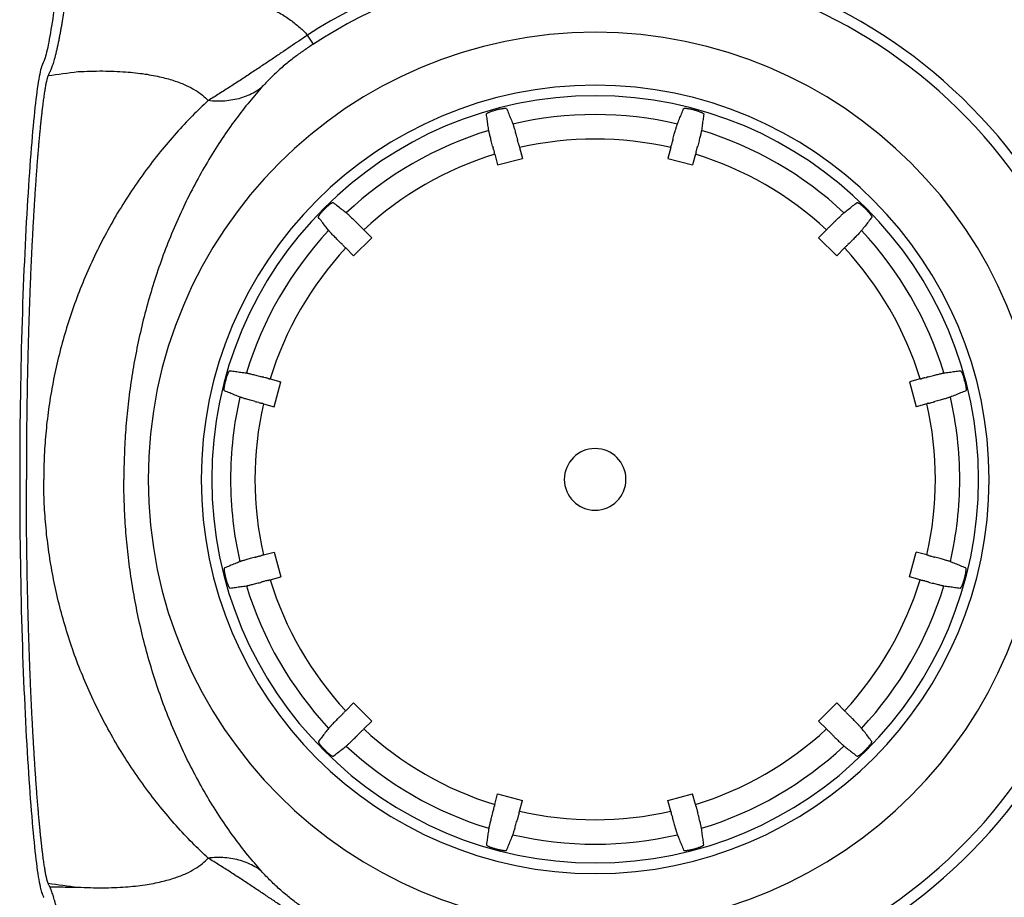
# Model space of a CAD drawing. Units: inches. Extents: x 64612 to 65662, y -15152 to -14124.
# Drawn here: x 65046 to 65052, y -14676 to -14671 of the extents above; entities that cross this region are included whole.
import ezdxf

# ---------------------------------------------------------------- set-up
doc = ezdxf.new("R2010")
doc.units = ezdxf.units.IN
doc.header["$MEASUREMENT"] = 0
doc.layers.add('PIPE', color=5, linetype='Continuous')

msp = doc.modelspace()

# ---------------------------------------------------------------- linework, layer by layer
at = {"layer": 'PIPE', "color": 0}
for p, q in [((65047.583, -14670.8426), (65047.5477, -14670.788)), ((65045.9276, -14670.9884), (65045.9245, -14670.9997)), ((65045.9344, -14670.9689), (65045.9337, -14670.9707)), ((65045.9337, -14670.9706), (65045.9337, -14670.9707)), ((65045.9356, -14670.9661), (65045.9344, -14670.9689)), ((65045.9368, -14670.9634), (65045.9356, -14670.9661)), ((65045.9435, -14670.9482), (65045.9435, -14670.9482)), ((65045.9245, -14670.9997), (65045.9216, -14671.0121)), ((65048.6787, -14671.4836), (65048.6761, -14671.4739)), ((65048.8288, -14671.4434), (65048.8262, -14671.4337)), ((65048.8368, -14671.4713), (65048.8544, -14671.537)), ((65049.7557, -14671.4713), (65049.7381, -14671.537)), ((65049.7637, -14671.4434), (65049.7663, -14671.4337)), ((65049.9138, -14671.4836), (65049.9164, -14671.4739)), ((65048.6857, -14671.5118), (65048.7033, -14671.5774)), ((65048.7033, -14671.5774), (65048.8544, -14671.537)), ((65049.7381, -14671.537), (65049.8892, -14671.5774)), ((65049.9068, -14671.5118), (65049.8892, -14671.5774)), ((65047.862, -14671.944), (65047.8691, -14671.951)), ((65050.7235, -14671.951), (65050.7306, -14671.944)), ((65047.89, -14671.9712), (65047.938, -14672.0193)), ((65050.6545, -14672.0193), (65050.7025, -14671.9712)), ((65047.7592, -14672.0609), (65047.7521, -14672.0538)), ((65047.8274, -14672.1299), (65047.938, -14672.0193)), ((65050.6545, -14672.0193), (65050.7651, -14672.1299)), ((65050.8404, -14672.0538), (65050.8333, -14672.0609)), ((65047.8274, -14672.1299), (65047.7794, -14672.0818)), ((65050.8132, -14672.0818), (65050.7651, -14672.1299)), ((65047.2917, -14672.8706), (65047.2821, -14672.868)), ((65047.32, -14672.8776), (65047.3856, -14672.8952)), ((65047.3451, -14673.0463), (65047.3856, -14672.8952)), ((65051.2726, -14672.8776), (65051.2069, -14672.8952)), ((65051.2069, -14672.8952), (65051.2474, -14673.0463)), ((65051.3008, -14672.8706), (65051.3105, -14672.868)), ((65047.2515, -14673.0206), (65047.2419, -14673.018)), ((65047.2795, -14673.0287), (65047.3451, -14673.0463)), ((65051.3131, -14673.0287), (65051.2474, -14673.0463)), ((65051.341, -14673.0206), (65051.3507, -14673.018)), ((65047.2795, -14673.9475), (65047.3451, -14673.9299)), ((65047.3451, -14673.9299), (65047.3856, -14674.081)), ((65051.2069, -14674.081), (65051.2474, -14673.9299)), ((65051.3131, -14673.9475), (65051.2474, -14673.9299)), ((65047.2515, -14673.9556), (65047.2419, -14673.9582)), ((65051.341, -14673.9556), (65051.3507, -14673.9582)), ((65047.2917, -14674.1056), (65047.2821, -14674.1082)), ((65047.32, -14674.0986), (65047.3856, -14674.081)), ((65051.2726, -14674.0986), (65051.2069, -14674.081)), ((65051.3008, -14674.1056), (65051.3105, -14674.1082)), ((65047.8274, -14674.8463), (65047.7794, -14674.8944)), ((65047.8274, -14674.8463), (65047.938, -14674.9569)), ((65050.6545, -14674.9569), (65050.7651, -14674.8463)), ((65050.8132, -14674.8944), (65050.7651, -14674.8463)), ((65047.7592, -14674.9153), (65047.7521, -14674.9224)), ((65050.8404, -14674.9224), (65050.8333, -14674.9153)), ((65047.89, -14675.005), (65047.938, -14674.9569)), ((65050.6545, -14674.9569), (65050.7025, -14675.005)), ((65047.862, -14675.0322), (65047.8691, -14675.0252)), ((65050.7235, -14675.0252), (65050.7306, -14675.0322)), ((65048.6857, -14675.4644), (65048.7033, -14675.3988)), ((65048.7033, -14675.3988), (65048.8544, -14675.4393)), ((65049.7381, -14675.4393), (65049.8892, -14675.3988)), ((65049.9068, -14675.4644), (65049.8892, -14675.3988)), ((65048.8368, -14675.5049), (65048.8544, -14675.4393)), ((65049.7557, -14675.5049), (65049.7381, -14675.4393)), ((65048.6787, -14675.4926), (65048.6761, -14675.5023)), ((65048.8288, -14675.5328), (65048.8262, -14675.5425)), ((65049.7637, -14675.5328), (65049.7663, -14675.5425)), ((65049.9138, -14675.4926), (65049.9164, -14675.5023)), ((65045.9254, -14675.9797), (65045.9276, -14675.9878)), ((65045.9337, -14676.0056), (65045.9337, -14676.0055)), ((65045.9427, -14676.0262), (65045.9435, -14676.028))]:
    msp.add_line(p, q, dxfattribs=at)
for points in [[(65046.0187, -14670.5338), (65046.0153, -14670.5618), (65046.0118, -14670.5889), (65046.0083, -14670.6151), (65046.0049, -14670.6405), (65046.0014, -14670.665), (65045.998, -14670.6887), (65045.9945, -14670.7115), (65045.9911, -14670.7335), (65045.9877, -14670.7547), (65045.9843, -14670.775), (65045.9809, -14670.7944), (65045.9775, -14670.813), (65045.9742, -14670.8307), (65045.9708, -14670.8474), (65045.9675, -14670.8632), (65045.9642, -14670.8781), (65045.961, -14670.8918), (65045.9577, -14670.9046), (65045.9546, -14670.9162), (65045.9515, -14670.9264), (65045.9485, -14670.9353), (65045.9458, -14670.9428), (65045.9435, -14670.9482)], [(65045.9337, -14670.9706), (65045.9308, -14670.9783), (65045.9276, -14670.9884)], [(65045.9435, -14670.9482), (65045.9427, -14670.95), (65045.9415, -14670.9526), (65045.9403, -14670.9553), (65045.9391, -14670.958), (65045.9379, -14670.9607), (65045.9368, -14670.9634)], [(65045.9216, -14671.0121), (65045.9188, -14671.0256), (65045.9159, -14671.0403), (65045.9131, -14671.0564), (65045.9103, -14671.0736), (65045.9075, -14671.0921), (65045.9046, -14671.1118), (65045.9018, -14671.1327), (65045.8989, -14671.1547), (65045.8961, -14671.178), (65045.8932, -14671.2023), (65045.8904, -14671.2279), (65045.8875, -14671.2545), (65045.8846, -14671.2823), (65045.8818, -14671.3112), (65045.8789, -14671.3413), (65045.876, -14671.3725), (65045.8731, -14671.4049), (65045.8703, -14671.4385), (65045.8674, -14671.4731), (65045.8646, -14671.5089), (65045.8617, -14671.5458), (65045.8589, -14671.5837), (65045.8561, -14671.6227), (65045.8533, -14671.6627), (65045.8506, -14671.7037), (65045.8479, -14671.7456), (65045.8452, -14671.7885), (65045.8426, -14671.8323), (65045.84, -14671.877), (65045.8375, -14671.9225), (65045.835, -14671.9689), (65045.8325, -14672.0161), (65045.8302, -14672.0641), (65045.8279, -14672.1128), (65045.8256, -14672.1623), (65045.8234, -14672.2125), (65045.8213, -14672.2633), (65045.8193, -14672.3149), (65045.8173, -14672.367), (65045.8154, -14672.4198), (65045.8136, -14672.4732), (65045.8119, -14672.5271), (65045.8103, -14672.5815), (65045.8088, -14672.6365), (65045.8073, -14672.6918), (65045.8059, -14672.7477), (65045.8047, -14672.8039), (65045.8035, -14672.8605), (65045.8024, -14672.9174), (65045.8015, -14672.9746), (65045.8006, -14673.0321), (65045.7998, -14673.0899), (65045.7991, -14673.1478), (65045.7986, -14673.2059), (65045.7981, -14673.2642), (65045.7978, -14673.3226), (65045.7975, -14673.3811), (65045.7974, -14673.4397), (65045.7973, -14673.4881)], [(65045.7973, -14673.4881), (65045.7974, -14673.5365), (65045.7975, -14673.5951), (65045.7978, -14673.6536), (65045.7981, -14673.712), (65045.7986, -14673.7703), (65045.7991, -14673.8284), (65045.7998, -14673.8863), (65045.8006, -14673.9441), (65045.8015, -14674.0016), (65045.8024, -14674.0588), (65045.8035, -14674.1157), (65045.8047, -14674.1723), (65045.8059, -14674.2285), (65045.8073, -14674.2844), (65045.8088, -14674.3397), (65045.8103, -14674.3947), (65045.8119, -14674.4491), (65045.8136, -14674.503), (65045.8154, -14674.5564), (65045.8173, -14674.6092), (65045.8193, -14674.6613), (65045.8213, -14674.7129), (65045.8234, -14674.7637), (65045.8256, -14674.8139), (65045.8279, -14674.8634), (65045.8302, -14674.9121), (65045.8325, -14674.9601), (65045.835, -14675.0073), (65045.8375, -14675.0537), (65045.84, -14675.0992), (65045.8426, -14675.1439), (65045.8452, -14675.1877), (65045.8479, -14675.2306), (65045.8506, -14675.2725), (65045.8533, -14675.3135), (65045.8561, -14675.3535), (65045.8589, -14675.3925), (65045.8617, -14675.4304), (65045.8646, -14675.4673), (65045.8674, -14675.5031), (65045.8703, -14675.5378), (65045.8731, -14675.5713), (65045.876, -14675.6037), (65045.8789, -14675.6349), (65045.8818, -14675.665), (65045.8846, -14675.6939), (65045.8875, -14675.7217), (65045.8904, -14675.7483), (65045.8932, -14675.7739), (65045.8961, -14675.7982), (65045.8989, -14675.8215), (65045.9018, -14675.8435), (65045.9046, -14675.8644), (65045.9075, -14675.8841), (65045.9103, -14675.9026), (65045.9131, -14675.9199), (65045.9159, -14675.9359), (65045.9188, -14675.9506), (65045.9216, -14675.9641)], [(65045.9216, -14675.9641), (65045.9245, -14675.9765), (65045.9254, -14675.9797)], [(65045.9276, -14675.9878), (65045.9308, -14675.9979), (65045.9337, -14676.0056)], [(65045.9337, -14676.0055), (65045.9344, -14676.0073), (65045.9356, -14676.0101), (65045.9368, -14676.0128)], [(65045.9368, -14676.0128), (65045.9379, -14676.0155), (65045.9391, -14676.0182), (65045.9403, -14676.0209)], [(65045.9403, -14676.0209), (65045.9415, -14676.0236), (65045.9427, -14676.0262)]]:
    msp.add_lwpolyline(points, dxfattribs=at)
for radius, start, end in [(3.2169, 34.66684, 122.92709), (3.1518, 34.19171, 122.92709), (2.7174, 0, 180), (2.3955, 0, 180), (2.3311, 0, 180), (2.3249, 104.91281, 105.08719), (2.217, 76.96332, 103.03668), (2.3249, 74.91281, 75.08719), (2.217, 106.96332, 133.03668), (2.217, 46.96332, 73.03668), (2.0685, 77.16689, 102.83311), (2.0685, 107.16689, 132.83311), (2.0685, 47.16689, 72.83311), (2.3249, 134.91281, 135.08719), (2.3249, 44.91281, 45.08719), (2.217, 136.96332, 163.03668), (2.217, 16.96332, 43.03668), (2.0685, 137.16689, 162.83311), (2.0685, 17.16689, 42.83311), (2.3249, 164.91281, 165.08719), (2.3249, 14.91281, 15.08719), (2.217, 166.96332, 180), (2.0685, 167.16689, 192.83311), (2.0685, 347.16689, 12.83311), (2.217, 0, 13.03668), (0.1875, 0, 180), (2.7174, 180, 0), (2.3955, 180, 0), (2.3311, 180, 0), (2.217, 180, 193.03668), (0.1875, 180, 0), (2.217, 346.96332, 0), (2.3249, 194.91281, 195.08719), (2.0685, 197.16689, 222.83311), (2.0685, 317.16689, 342.83311), (2.3249, 344.91281, 345.08719), (2.217, 196.96332, 223.03668), (2.217, 316.96332, 343.03668), (2.0685, 227.16689, 252.83311), (2.0685, 287.16689, 312.83311), (2.3249, 224.91281, 225.08719), (2.217, 226.96332, 253.03668), (2.217, 286.96332, 313.03668), (2.3249, 314.91281, 315.08719), (3.1518, 237.07291, 325.80829), (3.2169, 237.07291, 325.33316), (2.0685, 257.16689, 282.83311), (2.217, 256.96332, 283.03668), (2.3249, 254.91281, 255.08719), (2.3249, 284.91281, 285.08719)]:
    msp.add_arc((65049.2963, -14673.4881), radius, start, end, dxfattribs=at)
for points, start_tangent, end_tangent in [([(65046.0783, -14670.5508), (65046.0747, -14670.5769), (65046.071, -14670.603), (65046.0672, -14670.6292), (65046.0632, -14670.6555), (65046.0591, -14670.6818), (65046.0549, -14670.7079), (65046.0506, -14670.7338), (65046.0461, -14670.7593), (65046.0415, -14670.7843), (65046.0369, -14670.8087), (65046.0322, -14670.8325), (65046.0273, -14670.8553), (65046.0225, -14670.8772), (65046.0176, -14670.8979), (65046.0127, -14670.9174), (65046.0078, -14670.9356), (65046.0029, -14670.9523), (65045.9981, -14670.9675), (65045.9934, -14670.9811), (65045.9887, -14670.9931), (65045.9841, -14671.0034), (65045.9796, -14671.0122)], (-0.133811, -0.991007), (-0.490733, -0.87131)), ([(65047.2988, -14670.6123), (65047.3774, -14670.6534), (65047.4438, -14670.6967), (65047.4999, -14670.7417), (65047.5477, -14670.788)], (0.907579, -0.419881), (0.684192, -0.729302)), ([(65047.5477, -14670.788), (65047.4946, -14670.8238), (65047.4418, -14670.8595), (65047.3882, -14670.8958), (65047.3329, -14670.9332), (65047.2744, -14670.9725), (65047.2118, -14671.0142), (65047.1459, -14671.0576), (65047.0785, -14671.1013), (65047.0106, -14671.1444), (65046.9432, -14671.1863)], (-0.829527, -0.558466), (-0.851426, -0.524474)), ([(65047.583, -14670.8426), (65047.555, -14670.8611), (65047.5276, -14670.8799), (65047.5003, -14670.8993), (65047.4729, -14670.9196), (65047.4448, -14670.9413), (65047.4156, -14670.965), (65047.3853, -14670.9907), (65047.3547, -14671.0183), (65047.3243, -14671.0473), (65047.2945, -14671.0776), (65047.2654, -14671.1093)], (-0.839362, -0.543573), (-0.665576, -0.74633)), ([(65045.9337, -14670.9707), (65045.933, -14670.9723)], (-0.387019, -0.922072), (-0.341065, -0.94004)), ([(65045.9701, -14671.0339), (65045.968, -14671.0392), (65045.966, -14671.0455), (65045.9639, -14671.0529), (65045.9617, -14671.0613), (65045.9595, -14671.0708), (65045.9573, -14671.0813), (65045.9551, -14671.0928), (65045.9528, -14671.1054), (65045.9505, -14671.119), (65045.9481, -14671.1337), (65045.9457, -14671.1494), (65045.9433, -14671.166), (65045.9409, -14671.1837), (65045.9385, -14671.2024), (65045.936, -14671.2221), (65045.9335, -14671.2427), (65045.931, -14671.2644), (65045.9285, -14671.287), (65045.926, -14671.3105), (65045.9235, -14671.335), (65045.9209, -14671.3605), (65045.9184, -14671.3868), (65045.9158, -14671.4141), (65045.9133, -14671.4423), (65045.9108, -14671.4713), (65045.9082, -14671.5013), (65045.9057, -14671.5321), (65045.9032, -14671.5637), (65045.9007, -14671.5962), (65045.8982, -14671.6296), (65045.8957, -14671.6637), (65045.8933, -14671.6986), (65045.8909, -14671.7343), (65045.8885, -14671.7708), (65045.8861, -14671.808), (65045.8838, -14671.8459), (65045.8815, -14671.8845), (65045.8792, -14671.9239), (65045.877, -14671.9639), (65045.8748, -14672.0046), (65045.8726, -14672.0459), (65045.8705, -14672.0879), (65045.8685, -14672.1305), (65045.8665, -14672.1736), (65045.8645, -14672.2174), (65045.8626, -14672.2616), (65045.8608, -14672.3065), (65045.859, -14672.3518), (65045.8573, -14672.3976), (65045.8556, -14672.4439), (65045.854, -14672.4906), (65045.8525, -14672.5378), (65045.8511, -14672.5854), (65045.8497, -14672.6334), (65045.8483, -14672.6817), (65045.8471, -14672.7304), (65045.8459, -14672.7794), (65045.8448, -14672.8288), (65045.8438, -14672.8784), (65045.8428, -14672.9283), (65045.842, -14672.9784), (65045.8412, -14673.0287), (65045.8405, -14673.0793), (65045.8399, -14673.13), (65045.8393, -14673.1809), (65045.8389, -14673.2319), (65045.8385, -14673.283), (65045.8382, -14673.3342), (65045.838, -14673.3855), (65045.8378, -14673.4368), (65045.8378, -14673.4881)], (-0.390727, -0.920507), (0, -1)), ([(65045.9701, -14671.0339), (65046.1511, -14671.01)], (0.990841, 0.135036), (0.991815, 0.127685)), ([(65045.9796, -14671.0122), (65045.9764, -14671.0192), (65045.9732, -14671.0265), (65045.9701, -14671.0339)], (-0.414772, -0.909926), (-0.386731, -0.922193)), ([(65046.1511, -14671.01), (65046.303, -14671.0061), (65046.4416, -14671.0115), (65046.5596, -14671.0244)], (0.998529, 0.054226), (0.988981, -0.14804)), ([(65046.5596, -14671.0244), (65046.6601, -14671.0436), (65046.7423, -14671.0669), (65046.8096, -14671.0933), (65046.8644, -14671.1224), (65046.9085, -14671.1535), (65046.9432, -14671.1863)], (0.988985, -0.148019), (0.671692, -0.74083)), ([(65047.2654, -14671.1093), (65047.1839, -14671.2052), (65047.1008, -14671.3133), (65047.0184, -14671.4319), (65046.9387, -14671.5592), (65046.8633, -14671.6935), (65046.7931, -14671.8333), (65046.7287, -14671.9773), (65046.6707, -14672.1243), (65046.6191, -14672.2735), (65046.574, -14672.4241), (65046.5353, -14672.5756), (65046.5029, -14672.7274), (65046.4767, -14672.8795), (65046.4565, -14673.0316), (65046.4421, -14673.1835), (65046.4336, -14673.3354), (65046.4307, -14673.4881)], (-0.66559, -0.746317), (0, -1)), ([(65047.2654, -14671.1093), (65047.2269, -14671.1344), (65047.1852, -14671.155), (65047.1407, -14671.171), (65047.0938, -14671.1822), (65047.045, -14671.1886), (65046.9946, -14671.1899), (65046.9432, -14671.1863)], (-0.80318, -0.595737), (-0.993186, 0.11654)), ([(65046.9432, -14671.1863), (65046.8474, -14671.2792), (65046.7492, -14671.3837), (65046.6516, -14671.4983), (65046.5569, -14671.6212), (65046.4669, -14671.7509), (65046.3828, -14671.886), (65046.3055, -14672.0251), (65046.2355, -14672.1673), (65046.1731, -14672.3115), (65046.1184, -14672.4573), (65046.0714, -14672.6038), (65046.0319, -14672.7509), (65045.9999, -14672.8982), (65045.9751, -14673.0456), (65045.9576, -14673.1928), (65045.9471, -14673.3401), (65045.9436, -14673.4881)], (-0.734522, -0.678584), (-0.000004, -1)), ([(65048.698, -14671.2415), (65048.7079, -14671.239), (65048.7177, -14671.2368), (65048.7269, -14671.2351), (65048.7353, -14671.2338), (65048.7428, -14671.233), (65048.749, -14671.2327), (65048.7537, -14671.2329), (65048.7568, -14671.2336), (65048.7583, -14671.2348)], (0.966319, 0.257349), (0.375906, -0.926658)), ([(65048.7583, -14671.2348), (65048.771, -14671.2662), (65048.7836, -14671.2973), (65048.7962, -14671.3282)], (0.375906, -0.926658), (0.375786, -0.926707)), ([(65049.7964, -14671.3282), (65049.8089, -14671.2973), (65049.8215, -14671.2662), (65049.8343, -14671.2348)], (0.375786, 0.926707), (0.375906, 0.926658)), ([(65049.8343, -14671.2348), (65049.8357, -14671.2336), (65049.8388, -14671.2329), (65049.8435, -14671.2327), (65049.8497, -14671.233), (65049.8572, -14671.2338), (65049.8657, -14671.2351), (65049.8749, -14671.2368), (65049.8847, -14671.239), (65049.8946, -14671.2415)], (0.375906, 0.926658), (0.966319, -0.257349)), ([(65048.6355, -14671.2676), (65048.6362, -14671.2659), (65048.6385, -14671.2638), (65048.6425, -14671.2613), (65048.648, -14671.2584), (65048.6549, -14671.2554), (65048.6629, -14671.2522), (65048.6717, -14671.2491), (65048.6813, -14671.2461), (65048.6911, -14671.2433)], (-0.137785, 0.990462), (0.965531, 0.260289)), ([(65048.6494, -14671.3675), (65048.6448, -14671.3345), (65048.6402, -14671.3012), (65048.6355, -14671.2676)], (-0.137913, 0.990444), (-0.137785, 0.990462)), ([(65049.9014, -14671.2433), (65049.9113, -14671.2461), (65049.9208, -14671.2491), (65049.9296, -14671.2522), (65049.9376, -14671.2554), (65049.9445, -14671.2584), (65049.95, -14671.2613), (65049.954, -14671.2638), (65049.9563, -14671.2659), (65049.957, -14671.2676)], (0.965531, -0.260289), (-0.137785, -0.990462)), ([(65049.957, -14671.2676), (65049.9523, -14671.3012), (65049.9477, -14671.3345), (65049.9431, -14671.3675)], (-0.137785, -0.990462), (-0.137913, -0.990444)), ([(65048.7962, -14671.3282), (65048.7974, -14671.3316), (65048.7992, -14671.337), (65048.8014, -14671.3444), (65048.8042, -14671.3536), (65048.8073, -14671.3645), (65048.8109, -14671.3771), (65048.8149, -14671.391), (65048.819, -14671.406), (65048.8234, -14671.4219)], (0.375786, -0.926707), (0.264926, -0.964269)), ([(65049.7691, -14671.4219), (65049.7735, -14671.406), (65049.7777, -14671.391), (65049.7816, -14671.3771), (65049.7852, -14671.3645), (65049.7884, -14671.3536), (65049.7911, -14671.3444), (65049.7934, -14671.337), (65049.7951, -14671.3316), (65049.7964, -14671.3282)], (0.264926, 0.964269), (0.375786, 0.926707)), ([(65048.6726, -14671.4623), (65048.6685, -14671.4463), (65048.6646, -14671.4312), (65048.6611, -14671.4172), (65048.6579, -14671.4046), (65048.6552, -14671.3935), (65048.653, -14671.3842), (65048.6513, -14671.3767), (65048.6501, -14671.3711), (65048.6494, -14671.3675)], (-0.252702, 0.967544), (-0.137913, 0.990444)), ([(65049.9431, -14671.3675), (65049.9425, -14671.3711), (65049.9413, -14671.3767), (65049.9396, -14671.3842), (65049.9373, -14671.3935), (65049.9346, -14671.4046), (65049.9315, -14671.4172), (65049.9279, -14671.4312), (65049.924, -14671.4463), (65049.9199, -14671.4623)], (-0.137913, -0.990444), (-0.252702, -0.967544)), ([(65048.6726, -14671.4623), (65048.6744, -14671.4681), (65048.6761, -14671.4739)], (0.287903, -0.95766), (0.287903, -0.95766)), ([(65048.8262, -14671.4337), (65048.8248, -14671.4278), (65048.8234, -14671.4219)], (-0.229499, 0.973309), (-0.229499, 0.973309)), ([(65048.8337, -14671.4597), (65048.8313, -14671.4515), (65048.8288, -14671.4434)], (-0.287837, 0.957679), (-0.287838, 0.957679)), ([(65048.8337, -14671.4597), (65048.8353, -14671.4655), (65048.8368, -14671.4713)], (0.26017, -0.965563), (0.258819, -0.965926)), ([(65049.7557, -14671.4713), (65049.7573, -14671.4655), (65049.7588, -14671.4597)], (0.258819, 0.965926), (0.26017, 0.965563)), ([(65049.7637, -14671.4434), (65049.7613, -14671.4515), (65049.7588, -14671.4597)], (-0.287838, -0.957679), (-0.287837, -0.957679)), ([(65049.7691, -14671.4219), (65049.7677, -14671.4278), (65049.7663, -14671.4337)], (-0.229499, -0.973309), (-0.229499, -0.973309)), ([(65049.9164, -14671.4739), (65049.9181, -14671.4681), (65049.9199, -14671.4623)], (0.287903, 0.95766), (0.287903, 0.95766)), ([(65048.6787, -14671.4836), (65048.6807, -14671.4919), (65048.6827, -14671.5002)], (0.229564, -0.973293), (0.229565, -0.973293)), ([(65048.6857, -14671.5118), (65048.6842, -14671.506), (65048.6827, -14671.5002)], (-0.258819, 0.965926), (-0.257468, 0.966287)), ([(65049.9099, -14671.5002), (65049.9083, -14671.506), (65049.9068, -14671.5118)], (-0.257468, -0.966287), (-0.258819, -0.965926)), ([(65049.9099, -14671.5002), (65049.9118, -14671.4919), (65049.9138, -14671.4836)], (0.229565, 0.973293), (0.229564, 0.973293)), ([(65047.6548, -14671.8416), (65047.6621, -14671.8345), (65047.6696, -14671.8277), (65047.6767, -14671.8217), (65047.6833, -14671.8163), (65047.6895, -14671.8119), (65047.6947, -14671.8085), (65047.6988, -14671.8063), (65047.7018, -14671.8054), (65047.7037, -14671.8057)], (0.708182, 0.70603), (0.788873, -0.614556)), ([(65047.7037, -14671.8057), (65047.7304, -14671.8265), (65047.7569, -14671.8471), (65047.7832, -14671.8676)], (0.788873, -0.614556), (0.788793, -0.614659)), ([(65050.8093, -14671.8676), (65050.8356, -14671.8472), (65050.8621, -14671.8265), (65050.8889, -14671.8057)], (0.788793, 0.614659), (0.788873, 0.614556)), ([(65050.8889, -14671.8057), (65050.8907, -14671.8054), (65050.8937, -14671.8063), (65050.8979, -14671.8085), (65050.9031, -14671.8119), (65050.9092, -14671.8163), (65050.9159, -14671.8216), (65050.923, -14671.8277), (65050.9304, -14671.8345), (65050.9377, -14671.8416)], (0.788873, 0.614556), (0.708182, -0.70603)), ([(65047.6138, -14671.8955), (65047.6136, -14671.8937), (65047.6145, -14671.8907), (65047.6167, -14671.8865), (65047.62, -14671.8813), (65047.6245, -14671.8752), (65047.6298, -14671.8685), (65047.6359, -14671.8614), (65047.6427, -14671.854), (65047.6498, -14671.8466)], (-0.614556, 0.788873), (0.70603, 0.708182)), ([(65047.6758, -14671.9751), (65047.6553, -14671.9488), (65047.6347, -14671.9222), (65047.6138, -14671.8955)], (-0.614659, 0.788793), (-0.614556, 0.788873)), ([(65047.7832, -14671.8676), (65047.786, -14671.87), (65047.7902, -14671.8738), (65047.7959, -14671.8791), (65047.8029, -14671.8856), (65047.8111, -14671.8935), (65047.8204, -14671.9026), (65047.8308, -14671.9126), (65047.8419, -14671.9235), (65047.8537, -14671.9351)], (0.788793, -0.614659), (0.711567, -0.702618)), ([(65050.7389, -14671.9351), (65050.7506, -14671.9235), (65050.7617, -14671.9126), (65050.7721, -14671.9026), (65050.7815, -14671.8935), (65050.7897, -14671.8856), (65050.7966, -14671.8791), (65050.8023, -14671.8738), (65050.8066, -14671.87), (65050.8093, -14671.8676)], (0.711567, 0.702618), (0.788793, 0.614659)), ([(65050.9787, -14671.8955), (65050.9579, -14671.9222), (65050.9372, -14671.9488), (65050.9167, -14671.9751)], (-0.614556, -0.788873), (-0.614659, -0.788793)), ([(65050.9427, -14671.8466), (65050.9499, -14671.854), (65050.9566, -14671.8614), (65050.9627, -14671.8685), (65050.9681, -14671.8752), (65050.9725, -14671.8813), (65050.9759, -14671.8865), (65050.978, -14671.8907), (65050.979, -14671.8937), (65050.9787, -14671.8955)], (0.70603, -0.708182), (-0.614556, -0.788873)), ([(65047.862, -14671.944), (65047.8578, -14671.9395), (65047.8537, -14671.9351)], (-0.685406, 0.728161), (-0.685406, 0.728161)), ([(65047.8815, -14671.9627), (65047.8753, -14671.9569), (65047.8691, -14671.951)], (-0.728114, 0.685456), (-0.728115, 0.685455)), ([(65050.7235, -14671.951), (65050.7173, -14671.9569), (65050.711, -14671.9627)], (-0.728115, -0.685455), (-0.728114, -0.685456)), ([(65050.7389, -14671.9351), (65050.7347, -14671.9395), (65050.7306, -14671.944)], (-0.685406, -0.728161), (-0.685406, -0.728161)), ([(65047.7433, -14672.0455), (65047.7317, -14672.0337), (65047.7208, -14672.0226), (65047.7107, -14672.0123), (65047.7017, -14672.0029), (65047.6938, -14671.9947), (65047.6872, -14671.9877), (65047.682, -14671.9821), (65047.6781, -14671.9778), (65047.6758, -14671.9751)], (-0.702618, 0.711567), (-0.614659, 0.788793)), ([(65047.8815, -14671.9627), (65047.8857, -14671.967), (65047.89, -14671.9712)], (0.708095, -0.706117), (0.707107, -0.707107)), ([(65050.7025, -14671.9712), (65050.7068, -14671.967), (65050.711, -14671.9627)], (0.707107, 0.707107), (0.708095, 0.706117)), ([(65050.9167, -14671.9751), (65050.9144, -14671.9778), (65050.9106, -14671.9821), (65050.9053, -14671.9877), (65050.8987, -14671.9947), (65050.8909, -14672.0029), (65050.8818, -14672.0123), (65050.8717, -14672.0226), (65050.8608, -14672.0337), (65050.8492, -14672.0455)], (-0.614659, -0.788793), (-0.702618, -0.711567)), ([(65047.7433, -14672.0455), (65047.7477, -14672.0497), (65047.7521, -14672.0538)], (0.728161, -0.685406), (0.728161, -0.685406)), ([(65047.7592, -14672.0609), (65047.7651, -14672.0671), (65047.7709, -14672.0733)], (0.685455, -0.728115), (0.685456, -0.728114)), ([(65047.7794, -14672.0818), (65047.7751, -14672.0776), (65047.7709, -14672.0733)], (-0.707107, 0.707107), (-0.706117, 0.708095)), ([(65050.8216, -14672.0733), (65050.8174, -14672.0776), (65050.8132, -14672.0818)], (-0.706117, -0.708095), (-0.707107, -0.707107)), ([(65050.8216, -14672.0733), (65050.8275, -14672.0671), (65050.8333, -14672.0609)], (0.685456, 0.728114), (0.685455, 0.728115)), ([(65050.8404, -14672.0538), (65050.8448, -14672.0497), (65050.8492, -14672.0455)], (0.728161, 0.685406), (0.728161, 0.685406)), ([(65047.0515, -14672.8829), (65047.0543, -14672.8731), (65047.0573, -14672.8635), (65047.0604, -14672.8547), (65047.0635, -14672.8467), (65047.0666, -14672.8398), (65047.0694, -14672.8343), (65047.072, -14672.8304), (65047.0741, -14672.828), (65047.0758, -14672.8274)], (0.260289, 0.965531), (0.990462, -0.137785)), ([(65047.0758, -14672.8274), (65047.1094, -14672.832), (65047.1427, -14672.8367), (65047.1757, -14672.8413)], (0.990462, -0.137785), (0.990444, -0.137913)), ([(65047.1757, -14672.8413), (65047.1792, -14672.8419), (65047.1848, -14672.8431), (65047.1924, -14672.8448), (65047.2017, -14672.847), (65047.2127, -14672.8497), (65047.2254, -14672.8529), (65047.2394, -14672.8565), (65047.2545, -14672.8603), (65047.2705, -14672.8645)], (0.990444, -0.137913), (0.967544, -0.252702)), ([(65051.3221, -14672.8645), (65051.3381, -14672.8603), (65051.3531, -14672.8565), (65051.3672, -14672.8529), (65051.3798, -14672.8497), (65051.3908, -14672.847), (65051.4001, -14672.8448), (65051.4077, -14672.8431), (65051.4133, -14672.8419), (65051.4168, -14672.8413)], (0.967544, 0.252702), (0.990444, 0.137913)), ([(65051.4168, -14672.8413), (65051.4499, -14672.8367), (65051.4832, -14672.832), (65051.5167, -14672.8274)], (0.990444, 0.137913), (0.990462, 0.137785)), ([(65051.5167, -14672.8274), (65051.5185, -14672.828), (65051.5206, -14672.8304), (65051.5231, -14672.8343), (65051.5259, -14672.8398), (65051.529, -14672.8467), (65051.5321, -14672.8547), (65051.5352, -14672.8635), (65051.5383, -14672.8731), (65051.5411, -14672.8829)], (0.990462, 0.137785), (0.260289, -0.965531)), ([(65047.0429, -14672.9501), (65047.0418, -14672.9486), (65047.0411, -14672.9456), (65047.0409, -14672.9409), (65047.0412, -14672.9347), (65047.042, -14672.9272), (65047.0433, -14672.9187), (65047.045, -14672.9095), (65047.0472, -14672.8997), (65047.0496, -14672.8898)], (-0.926658, 0.375906), (0.257349, 0.966319)), ([(65047.2821, -14672.868), (65047.2763, -14672.8662), (65047.2705, -14672.8645)], (-0.95766, 0.287903), (-0.95766, 0.287903)), ([(65047.3084, -14672.8745), (65047.3001, -14672.8725), (65047.2917, -14672.8706)], (-0.973293, 0.229565), (-0.973293, 0.229564)), ([(65047.3084, -14672.8745), (65047.3142, -14672.876), (65047.32, -14672.8776)], (0.966287, -0.257468), (0.965926, -0.258819)), ([(65051.2726, -14672.8776), (65051.2784, -14672.876), (65051.2842, -14672.8745)], (0.965926, 0.258819), (0.966287, 0.257468)), ([(65051.3008, -14672.8706), (65051.2925, -14672.8725), (65051.2842, -14672.8745)], (-0.973293, -0.229564), (-0.973293, -0.229565)), ([(65051.3221, -14672.8645), (65051.3163, -14672.8662), (65051.3105, -14672.868)], (-0.95766, -0.287903), (-0.95766, -0.287903)), ([(65051.5429, -14672.8898), (65051.5454, -14672.8997), (65051.5475, -14672.9095), (65051.5493, -14672.9187), (65051.5505, -14672.9272), (65051.5513, -14672.9347), (65051.5516, -14672.9409), (65051.5514, -14672.9455), (65051.5508, -14672.9486), (65051.5496, -14672.9501)], (0.257349, -0.966319), (-0.926658, -0.375906)), ([(65047.1364, -14672.988), (65047.1055, -14672.9755), (65047.0743, -14672.9628), (65047.0429, -14672.9501)], (-0.926707, 0.375786), (-0.926658, 0.375906)), ([(65051.5496, -14672.9501), (65051.5182, -14672.9628), (65051.487, -14672.9755), (65051.4561, -14672.988)], (-0.926658, -0.375906), (-0.926707, -0.375786)), ([(65047.2301, -14673.0153), (65047.2141, -14673.0109), (65047.1991, -14673.0067), (65047.1852, -14673.0028), (65047.1727, -14672.9992), (65047.1618, -14672.996), (65047.1526, -14672.9933), (65047.1452, -14672.991), (65047.1398, -14672.9892), (65047.1364, -14672.988)], (-0.964269, 0.264926), (-0.926707, 0.375786)), ([(65047.2301, -14673.0153), (65047.236, -14673.0167), (65047.2419, -14673.018)], (0.973309, -0.229499), (0.973309, -0.229499)), ([(65047.2515, -14673.0206), (65047.2597, -14673.0231), (65047.2679, -14673.0256)], (0.957679, -0.287838), (0.957679, -0.287837)), ([(65047.2795, -14673.0287), (65047.2737, -14673.0271), (65047.2679, -14673.0256)], (-0.965926, 0.258819), (-0.965563, 0.26017)), ([(65051.3247, -14673.0256), (65051.3189, -14673.0271), (65051.3131, -14673.0287)], (-0.965563, -0.26017), (-0.965926, -0.258819)), ([(65051.3247, -14673.0256), (65051.3328, -14673.0231), (65051.341, -14673.0206)], (0.957679, 0.287837), (0.957679, 0.287838)), ([(65051.3507, -14673.018), (65051.3566, -14673.0167), (65051.3625, -14673.0153)], (0.973309, 0.229499), (0.973309, 0.229499)), ([(65051.4561, -14672.988), (65051.4528, -14672.9892), (65051.4473, -14672.991), (65051.4399, -14672.9933), (65051.4308, -14672.996), (65051.4199, -14672.9992), (65051.4073, -14673.0028), (65051.3934, -14673.0067), (65051.3784, -14673.0109), (65051.3625, -14673.0153)], (-0.926707, -0.375786), (-0.964269, -0.264926)), ([(65045.9701, -14675.9423), (65045.968, -14675.937), (65045.966, -14675.9307), (65045.9639, -14675.9233), (65045.9617, -14675.9149), (65045.9595, -14675.9054), (65045.9573, -14675.8949), (65045.9551, -14675.8834), (65045.9528, -14675.8708), (65045.9505, -14675.8572), (65045.9481, -14675.8425), (65045.9457, -14675.8269), (65045.9433, -14675.8102), (65045.9409, -14675.7925), (65045.9385, -14675.7738), (65045.936, -14675.7541), (65045.9335, -14675.7335), (65045.931, -14675.7118), (65045.9285, -14675.6892), (65045.926, -14675.6657), (65045.9235, -14675.6412), (65045.9209, -14675.6157), (65045.9184, -14675.5894), (65045.9158, -14675.5621), (65045.9133, -14675.5339), (65045.9108, -14675.5049), (65045.9082, -14675.4749), (65045.9057, -14675.4441), (65045.9032, -14675.4125), (65045.9007, -14675.38), (65045.8982, -14675.3467), (65045.8957, -14675.3125), (65045.8933, -14675.2776), (65045.8909, -14675.2419), (65045.8885, -14675.2054), (65045.8861, -14675.1682), (65045.8838, -14675.1303), (65045.8815, -14675.0917), (65045.8792, -14675.0523), (65045.877, -14675.0123), (65045.8748, -14674.9716), (65045.8726, -14674.9303), (65045.8705, -14674.8883), (65045.8685, -14674.8457), (65045.8665, -14674.8026), (65045.8645, -14674.7588), (65045.8626, -14674.7146), (65045.8608, -14674.6698), (65045.859, -14674.6244), (65045.8573, -14674.5786), (65045.8556, -14674.5323), (65045.854, -14674.4856), (65045.8525, -14674.4384), (65045.8511, -14674.3908), (65045.8497, -14674.3428), (65045.8483, -14674.2945), (65045.8471, -14674.2458), (65045.8459, -14674.1968), (65045.8448, -14674.1474), (65045.8438, -14674.0978), (65045.8428, -14674.0479), (65045.842, -14673.9978), (65045.8412, -14673.9475), (65045.8405, -14673.8969), (65045.8399, -14673.8462), (65045.8393, -14673.7953), (65045.8389, -14673.7443), (65045.8385, -14673.6932), (65045.8382, -14673.642), (65045.838, -14673.5907), (65045.8378, -14673.5394), (65045.8378, -14673.4881)], (-0.390727, 0.920507), (0, 1)), ([(65046.9432, -14675.7899), (65046.8474, -14675.697), (65046.7492, -14675.5925), (65046.6516, -14675.4779), (65046.5569, -14675.355), (65046.4669, -14675.2253), (65046.3828, -14675.0902), (65046.3055, -14674.9511), (65046.2355, -14674.8089), (65046.1731, -14674.6647), (65046.1184, -14674.5189), (65046.0714, -14674.3724), (65046.0319, -14674.2253), (65045.9999, -14674.078), (65045.9751, -14673.9306), (65045.9576, -14673.7834), (65045.9471, -14673.6361), (65045.9436, -14673.4881)], (-0.734522, 0.678584), (-0.000004, 1)), ([(65047.2654, -14675.8669), (65047.1839, -14675.771), (65047.1008, -14675.6629), (65047.0184, -14675.5443), (65046.9387, -14675.417), (65046.8633, -14675.2827), (65046.7931, -14675.1429), (65046.7287, -14674.9989), (65046.6707, -14674.8519), (65046.6191, -14674.7027), (65046.574, -14674.5521), (65046.5353, -14674.4007), (65046.5029, -14674.2488), (65046.4767, -14674.0967), (65046.4565, -14673.9446), (65046.4421, -14673.7927), (65046.4336, -14673.6408), (65046.4307, -14673.4881)], (-0.66559, 0.746317), (0, 1)), ([(65047.1364, -14673.9882), (65047.1055, -14674.0007), (65047.0743, -14674.0134), (65047.0429, -14674.0261)], (-0.926707, -0.375786), (-0.926658, -0.375906)), ([(65047.2301, -14673.9609), (65047.2141, -14673.9653), (65047.1991, -14673.9695), (65047.1852, -14673.9734), (65047.1727, -14673.977), (65047.1618, -14673.9802), (65047.1526, -14673.9829), (65047.1452, -14673.9852), (65047.1398, -14673.987), (65047.1364, -14673.9882)], (-0.964269, -0.264926), (-0.926707, -0.375786)), ([(65047.2301, -14673.9609), (65047.236, -14673.9595), (65047.2419, -14673.9582)], (0.973309, 0.229499), (0.973309, 0.229499)), ([(65047.2515, -14673.9556), (65047.2597, -14673.9531), (65047.2679, -14673.9506)], (0.957679, 0.287838), (0.957679, 0.287837)), ([(65047.2795, -14673.9475), (65047.2737, -14673.9491), (65047.2679, -14673.9506)], (-0.965926, -0.258819), (-0.965563, -0.26017)), ([(65051.3247, -14673.9506), (65051.3189, -14673.9491), (65051.3131, -14673.9475)], (-0.965563, 0.26017), (-0.965926, 0.258819)), ([(65051.3247, -14673.9506), (65051.3328, -14673.9531), (65051.341, -14673.9556)], (0.957679, -0.287837), (0.957679, -0.287838)), ([(65051.3507, -14673.9582), (65051.3566, -14673.9595), (65051.3625, -14673.9609)], (0.973309, -0.229499), (0.973309, -0.229499)), ([(65051.4561, -14673.9882), (65051.4528, -14673.987), (65051.4473, -14673.9852), (65051.4399, -14673.9829), (65051.4308, -14673.9802), (65051.4199, -14673.977), (65051.4073, -14673.9734), (65051.3934, -14673.9695), (65051.3784, -14673.9653), (65051.3625, -14673.9609)], (-0.926707, 0.375786), (-0.964269, 0.264926)), ([(65051.5496, -14674.0261), (65051.5182, -14674.0134), (65051.487, -14674.0007), (65051.4561, -14673.9882)], (-0.926658, 0.375906), (-0.926707, 0.375786)), ([(65047.0429, -14674.0261), (65047.0418, -14674.0276), (65047.0411, -14674.0307), (65047.0409, -14674.0353), (65047.0412, -14674.0415), (65047.042, -14674.049), (65047.0433, -14674.0575), (65047.045, -14674.0667), (65047.0472, -14674.0765), (65047.0496, -14674.0864)], (-0.926658, -0.375906), (0.257349, -0.966319)), ([(65051.5429, -14674.0864), (65051.5454, -14674.0765), (65051.5475, -14674.0667), (65051.5493, -14674.0575), (65051.5505, -14674.049), (65051.5513, -14674.0415), (65051.5516, -14674.0353), (65051.5514, -14674.0307), (65051.5508, -14674.0276), (65051.5496, -14674.0261)], (0.257349, 0.966319), (-0.926658, 0.375906)), ([(65047.0515, -14674.0933), (65047.0543, -14674.1031), (65047.0573, -14674.1127), (65047.0604, -14674.1215), (65047.0635, -14674.1295), (65047.0666, -14674.1364), (65047.0694, -14674.1419), (65047.072, -14674.1458), (65047.0741, -14674.1482), (65047.0758, -14674.1488)], (0.260289, -0.965531), (0.990462, 0.137785)), ([(65047.1757, -14674.1349), (65047.1792, -14674.1343), (65047.1848, -14674.1331), (65047.1924, -14674.1314), (65047.2017, -14674.1292), (65047.2127, -14674.1265), (65047.2254, -14674.1233), (65047.2394, -14674.1197), (65047.2545, -14674.1159), (65047.2705, -14674.1117)], (0.990444, 0.137913), (0.967544, 0.252702)), ([(65047.2821, -14674.1082), (65047.2763, -14674.11), (65047.2705, -14674.1117)], (-0.95766, -0.287903), (-0.95766, -0.287903)), ([(65047.3084, -14674.1017), (65047.3001, -14674.1037), (65047.2917, -14674.1056)], (-0.973293, -0.229565), (-0.973293, -0.229564)), ([(65047.3084, -14674.1017), (65047.3142, -14674.1002), (65047.32, -14674.0986)], (0.966287, 0.257468), (0.965926, 0.258819)), ([(65051.2726, -14674.0986), (65051.2784, -14674.1002), (65051.2842, -14674.1017)], (0.965926, -0.258819), (0.966287, -0.257468)), ([(65051.3008, -14674.1056), (65051.2925, -14674.1037), (65051.2842, -14674.1017)], (-0.973293, 0.229564), (-0.973293, 0.229565)), ([(65051.3221, -14674.1117), (65051.3163, -14674.11), (65051.3105, -14674.1082)], (-0.95766, 0.287903), (-0.95766, 0.287903)), ([(65051.3221, -14674.1117), (65051.3381, -14674.1159), (65051.3531, -14674.1197), (65051.3672, -14674.1233), (65051.3798, -14674.1265), (65051.3908, -14674.1292), (65051.4001, -14674.1314), (65051.4077, -14674.1331), (65051.4133, -14674.1343), (65051.4168, -14674.1349)], (0.967544, -0.252702), (0.990444, -0.137913)), ([(65051.5167, -14674.1488), (65051.5185, -14674.1482), (65051.5206, -14674.1458), (65051.5231, -14674.1419), (65051.5259, -14674.1364), (65051.529, -14674.1295), (65051.5321, -14674.1215), (65051.5352, -14674.1127), (65051.5383, -14674.1031), (65051.5411, -14674.0933)], (0.990462, -0.137785), (0.260289, 0.965531)), ([(65047.0758, -14674.1488), (65047.1094, -14674.1442), (65047.1427, -14674.1395), (65047.1757, -14674.1349)], (0.990462, 0.137785), (0.990444, 0.137913)), ([(65051.4168, -14674.1349), (65051.4499, -14674.1395), (65051.4832, -14674.1442), (65051.5167, -14674.1488)], (0.990444, -0.137913), (0.990462, -0.137785)), ([(65047.7433, -14674.9307), (65047.7317, -14674.9425), (65047.7208, -14674.9536), (65047.7107, -14674.9639), (65047.7017, -14674.9733), (65047.6938, -14674.9815), (65047.6872, -14674.9885), (65047.682, -14674.9941), (65047.6781, -14674.9984), (65047.6758, -14675.0011)], (-0.702618, -0.711567), (-0.614659, -0.788793)), ([(65047.7433, -14674.9307), (65047.7477, -14674.9265), (65047.7521, -14674.9224)], (0.728161, 0.685406), (0.728161, 0.685406)), ([(65047.7592, -14674.9153), (65047.7651, -14674.9091), (65047.7709, -14674.9029)], (0.685455, 0.728115), (0.685456, 0.728114)), ([(65047.7794, -14674.8944), (65047.7751, -14674.8986), (65047.7709, -14674.9029)], (-0.707107, -0.707107), (-0.706117, -0.708095)), ([(65050.8216, -14674.9029), (65050.8174, -14674.8986), (65050.8132, -14674.8944)], (-0.706117, 0.708095), (-0.707107, 0.707107)), ([(65050.8216, -14674.9029), (65050.8275, -14674.9091), (65050.8333, -14674.9153)], (0.685456, -0.728114), (0.685455, -0.728115)), ([(65050.8404, -14674.9224), (65050.8448, -14674.9265), (65050.8492, -14674.9307)], (0.728161, -0.685406), (0.728161, -0.685406)), ([(65050.9167, -14675.0011), (65050.9144, -14674.9984), (65050.9106, -14674.9941), (65050.9053, -14674.9885), (65050.8987, -14674.9815), (65050.8909, -14674.9733), (65050.8818, -14674.9639), (65050.8717, -14674.9536), (65050.8608, -14674.9425), (65050.8492, -14674.9307)], (-0.614659, 0.788793), (-0.702618, 0.711567)), ([(65047.6758, -14675.0011), (65047.6553, -14675.0274), (65047.6347, -14675.054), (65047.6138, -14675.0807)], (-0.614659, -0.788793), (-0.614556, -0.788873)), ([(65047.8815, -14675.0135), (65047.8857, -14675.0092), (65047.89, -14675.005)], (0.708095, 0.706117), (0.707107, 0.707107)), ([(65050.7025, -14675.005), (65050.7068, -14675.0092), (65050.711, -14675.0135)], (0.707107, -0.707107), (0.708095, -0.706117)), ([(65050.9787, -14675.0807), (65050.9579, -14675.054), (65050.9372, -14675.0274), (65050.9167, -14675.0011)], (-0.614556, 0.788873), (-0.614659, 0.788793)), ([(65047.7832, -14675.1086), (65047.786, -14675.1062), (65047.7902, -14675.1024), (65047.7959, -14675.0971), (65047.8029, -14675.0906), (65047.8111, -14675.0827), (65047.8204, -14675.0736), (65047.8308, -14675.0636), (65047.8419, -14675.0527), (65047.8537, -14675.0411)], (0.788793, 0.614659), (0.711567, 0.702618)), ([(65047.862, -14675.0322), (65047.8578, -14675.0367), (65047.8537, -14675.0411)], (-0.685406, -0.728161), (-0.685406, -0.728161)), ([(65047.8815, -14675.0135), (65047.8753, -14675.0193), (65047.8691, -14675.0252)], (-0.728114, -0.685456), (-0.728115, -0.685455)), ([(65050.7235, -14675.0252), (65050.7173, -14675.0193), (65050.711, -14675.0135)], (-0.728115, 0.685455), (-0.728114, 0.685456)), ([(65050.7389, -14675.0411), (65050.7347, -14675.0367), (65050.7306, -14675.0322)], (-0.685406, 0.728161), (-0.685406, 0.728161)), ([(65050.7389, -14675.0411), (65050.7506, -14675.0527), (65050.7617, -14675.0636), (65050.7721, -14675.0736), (65050.7815, -14675.0827), (65050.7897, -14675.0906), (65050.7966, -14675.0971), (65050.8023, -14675.1024), (65050.8066, -14675.1062), (65050.8093, -14675.1086)], (0.711567, -0.702618), (0.788793, -0.614659)), ([(65047.6138, -14675.0807), (65047.6136, -14675.0825), (65047.6145, -14675.0855), (65047.6167, -14675.0897), (65047.62, -14675.0949), (65047.6245, -14675.101), (65047.6298, -14675.1077), (65047.6359, -14675.1148), (65047.6427, -14675.1222), (65047.6498, -14675.1296)], (-0.614556, -0.788873), (0.70603, -0.708182)), ([(65047.7037, -14675.1705), (65047.7304, -14675.1497), (65047.7569, -14675.1291), (65047.7832, -14675.1086)], (0.788873, 0.614556), (0.788793, 0.614659)), ([(65050.8093, -14675.1086), (65050.8356, -14675.1291), (65050.8621, -14675.1497), (65050.8889, -14675.1705)], (0.788793, -0.614659), (0.788873, -0.614556)), ([(65050.9427, -14675.1296), (65050.9499, -14675.1222), (65050.9566, -14675.1148), (65050.9627, -14675.1077), (65050.9681, -14675.101), (65050.9725, -14675.0949), (65050.9759, -14675.0897), (65050.978, -14675.0856), (65050.979, -14675.0825), (65050.9787, -14675.0807)], (0.70603, 0.708182), (-0.614556, 0.788873)), ([(65047.6548, -14675.1346), (65047.6621, -14675.1417), (65047.6696, -14675.1485), (65047.6767, -14675.1546), (65047.6833, -14675.1599), (65047.6895, -14675.1643), (65047.6947, -14675.1677), (65047.6988, -14675.1699), (65047.7018, -14675.1708), (65047.7037, -14675.1705)], (0.708182, -0.70603), (0.788873, 0.614556)), ([(65050.8889, -14675.1705), (65050.8907, -14675.1708), (65050.8937, -14675.1699), (65050.8979, -14675.1677), (65050.9031, -14675.1643), (65050.9092, -14675.1599), (65050.9159, -14675.1546), (65050.923, -14675.1485), (65050.9304, -14675.1417), (65050.9377, -14675.1346)], (0.788873, -0.614556), (0.708182, 0.70603)), ([(65048.6787, -14675.4926), (65048.6807, -14675.4843), (65048.6827, -14675.476)], (0.229564, 0.973293), (0.229565, 0.973293)), ([(65048.6857, -14675.4644), (65048.6842, -14675.4702), (65048.6827, -14675.476)], (-0.258819, -0.965926), (-0.257468, -0.966287)), ([(65049.9099, -14675.476), (65049.9083, -14675.4702), (65049.9068, -14675.4644)], (-0.257468, 0.966287), (-0.258819, 0.965926)), ([(65049.9099, -14675.476), (65049.9118, -14675.4843), (65049.9138, -14675.4926)], (0.229565, -0.973293), (0.229564, -0.973293)), ([(65048.6726, -14675.5139), (65048.6685, -14675.5299), (65048.6646, -14675.545), (65048.6611, -14675.559), (65048.6579, -14675.5716), (65048.6552, -14675.5827), (65048.653, -14675.592), (65048.6513, -14675.5995), (65048.6501, -14675.6051), (65048.6494, -14675.6087)], (-0.252702, -0.967544), (-0.137913, -0.990444)), ([(65048.6726, -14675.5139), (65048.6744, -14675.5081), (65048.6761, -14675.5023)], (0.287903, 0.95766), (0.287903, 0.95766)), ([(65048.8262, -14675.5425), (65048.8248, -14675.5484), (65048.8234, -14675.5543)], (-0.229499, -0.973309), (-0.229499, -0.973309)), ([(65048.8337, -14675.5165), (65048.8313, -14675.5247), (65048.8288, -14675.5328)], (-0.287837, -0.957679), (-0.287838, -0.957679)), ([(65048.8337, -14675.5165), (65048.8353, -14675.5107), (65048.8368, -14675.5049)], (0.26017, 0.965563), (0.258819, 0.965926)), ([(65049.7557, -14675.5049), (65049.7573, -14675.5107), (65049.7588, -14675.5165)], (0.258819, -0.965926), (0.26017, -0.965563)), ([(65049.7637, -14675.5328), (65049.7613, -14675.5247), (65049.7588, -14675.5165)], (-0.287838, 0.957679), (-0.287837, 0.957679)), ([(65049.7691, -14675.5543), (65049.7677, -14675.5484), (65049.7663, -14675.5425)], (-0.229499, 0.973309), (-0.229499, 0.973309)), ([(65049.9164, -14675.5023), (65049.9181, -14675.5081), (65049.9199, -14675.5139)], (0.287903, -0.95766), (0.287903, -0.95766)), ([(65049.9431, -14675.6087), (65049.9425, -14675.6051), (65049.9413, -14675.5995), (65049.9396, -14675.592), (65049.9373, -14675.5827), (65049.9346, -14675.5716), (65049.9315, -14675.559), (65049.9279, -14675.545), (65049.924, -14675.5299), (65049.9199, -14675.5139)], (-0.137913, 0.990444), (-0.252702, 0.967544)), ([(65048.6494, -14675.6087), (65048.6448, -14675.6417), (65048.6402, -14675.675), (65048.6355, -14675.7086)], (-0.137913, -0.990444), (-0.137785, -0.990462)), ([(65048.7962, -14675.648), (65048.7974, -14675.6446), (65048.7992, -14675.6392), (65048.8014, -14675.6318), (65048.8042, -14675.6226), (65048.8073, -14675.6117), (65048.8109, -14675.5991), (65048.8149, -14675.5852), (65048.819, -14675.5702), (65048.8234, -14675.5543)], (0.375786, 0.926707), (0.264926, 0.964269)), ([(65049.7691, -14675.5543), (65049.7735, -14675.5702), (65049.7777, -14675.5852), (65049.7816, -14675.5991), (65049.7852, -14675.6117), (65049.7884, -14675.6226), (65049.7911, -14675.6318), (65049.7934, -14675.6392), (65049.7951, -14675.6446), (65049.7964, -14675.648)], (0.264926, -0.964269), (0.375786, -0.926707)), ([(65049.957, -14675.7086), (65049.9523, -14675.675), (65049.9477, -14675.6417), (65049.9431, -14675.6087)], (-0.137785, 0.990462), (-0.137913, 0.990444)), ([(65048.7583, -14675.7414), (65048.771, -14675.71), (65048.7836, -14675.6789), (65048.7962, -14675.648)], (0.375906, 0.926658), (0.375786, 0.926707)), ([(65049.7964, -14675.648), (65049.8089, -14675.6789), (65049.8215, -14675.71), (65049.8343, -14675.7414)], (0.375786, -0.926707), (0.375906, -0.926658)), ([(65048.6355, -14675.7086), (65048.6362, -14675.7103), (65048.6385, -14675.7124), (65048.6425, -14675.7149), (65048.648, -14675.7178), (65048.6549, -14675.7208), (65048.6629, -14675.724), (65048.6717, -14675.7271), (65048.6813, -14675.7301), (65048.6911, -14675.7329)], (-0.137785, -0.990462), (0.965531, -0.260289)), ([(65049.9014, -14675.7329), (65049.9113, -14675.7301), (65049.9208, -14675.7271), (65049.9296, -14675.724), (65049.9376, -14675.7208), (65049.9445, -14675.7178), (65049.95, -14675.7149), (65049.954, -14675.7124), (65049.9563, -14675.7103), (65049.957, -14675.7086)], (0.965531, 0.260289), (-0.137785, 0.990462)), ([(65047.2654, -14675.8669), (65047.2269, -14675.8418), (65047.1852, -14675.8212), (65047.1407, -14675.8052), (65047.0938, -14675.794), (65047.045, -14675.7876), (65046.9946, -14675.7863), (65046.9432, -14675.7899)], (-0.80318, 0.595737), (-0.993186, -0.11654)), ([(65048.698, -14675.7347), (65048.7079, -14675.7372), (65048.7177, -14675.7394), (65048.7269, -14675.7411), (65048.7353, -14675.7424), (65048.7428, -14675.7432), (65048.749, -14675.7435), (65048.7537, -14675.7433), (65048.7568, -14675.7426), (65048.7583, -14675.7414)], (0.966319, -0.257349), (0.375906, 0.926658)), ([(65049.8343, -14675.7414), (65049.8357, -14675.7426), (65049.8388, -14675.7433), (65049.8435, -14675.7435), (65049.8497, -14675.7432), (65049.8572, -14675.7424), (65049.8657, -14675.7411), (65049.8749, -14675.7394), (65049.8847, -14675.7372), (65049.8946, -14675.7347)], (0.375906, -0.926658), (0.966319, 0.257349)), ([(65046.5596, -14675.9518), (65046.6601, -14675.9326), (65046.7423, -14675.9093), (65046.8096, -14675.8829), (65046.8644, -14675.8538), (65046.9085, -14675.8227), (65046.9432, -14675.7899)], (0.988985, 0.148019), (0.671692, 0.74083)), ([(65047.5477, -14676.1882), (65047.4946, -14676.1524), (65047.4418, -14676.1167), (65047.3882, -14676.0804), (65047.3329, -14676.043), (65047.2744, -14676.0037), (65047.2118, -14675.962), (65047.1459, -14675.9186), (65047.0785, -14675.8749), (65047.0106, -14675.8318), (65046.9432, -14675.7899)], (-0.829527, 0.558466), (-0.851426, 0.524474)), ([(65047.583, -14676.1336), (65047.555, -14676.1151), (65047.5276, -14676.0963), (65047.5003, -14676.0769), (65047.4729, -14676.0566), (65047.4448, -14676.0349), (65047.4156, -14676.0112), (65047.3853, -14675.9855), (65047.3547, -14675.9579), (65047.3243, -14675.9289), (65047.2945, -14675.8986), (65047.2654, -14675.8669)], (-0.839362, 0.543573), (-0.665576, 0.74633)), ([(65045.9701, -14675.9423), (65046.1511, -14675.9663)], (0.990841, -0.135036), (0.991815, -0.127685)), ([(65045.9796, -14675.964), (65045.9764, -14675.957), (65045.9732, -14675.9497), (65045.9701, -14675.9423)], (-0.414772, 0.909926), (-0.386731, 0.922193)), ([(65046.0783, -14676.4254), (65046.0747, -14676.3993), (65046.071, -14676.3732), (65046.0672, -14676.347), (65046.0632, -14676.3207), (65046.0591, -14676.2944), (65046.0549, -14676.2683), (65046.0506, -14676.2424), (65046.0461, -14676.2169), (65046.0415, -14676.1919), (65046.0369, -14676.1675), (65046.0322, -14676.1437), (65046.0273, -14676.1209), (65046.0225, -14676.099), (65046.0176, -14676.0783), (65046.0127, -14676.0588), (65046.0078, -14676.0406), (65046.0029, -14676.0239), (65045.9981, -14676.0087), (65045.9934, -14675.9951), (65045.9887, -14675.9831), (65045.9841, -14675.9728), (65045.9796, -14675.964)], (-0.133811, 0.991007), (-0.490733, 0.87131)), ([(65045.9796, -14675.964), (65046.0617, -14675.9653), (65046.1511, -14675.9663)], (0.999813, -0.019345), (0.999975, -0.00705)), ([(65046.1511, -14675.9663), (65046.303, -14675.9701), (65046.4416, -14675.9647), (65046.5596, -14675.9518)], (0.998529, -0.054226), (0.988981, 0.14804)), ([(65045.9337, -14676.0055), (65045.933, -14676.0039)], (-0.387019, 0.922072), (-0.341065, 0.94004))]:
    msp.add_spline(points, degree=3, dxfattribs=dict(at, start_tangent=start_tangent, end_tangent=end_tangent))

doc.saveas('drawing.dxf')
